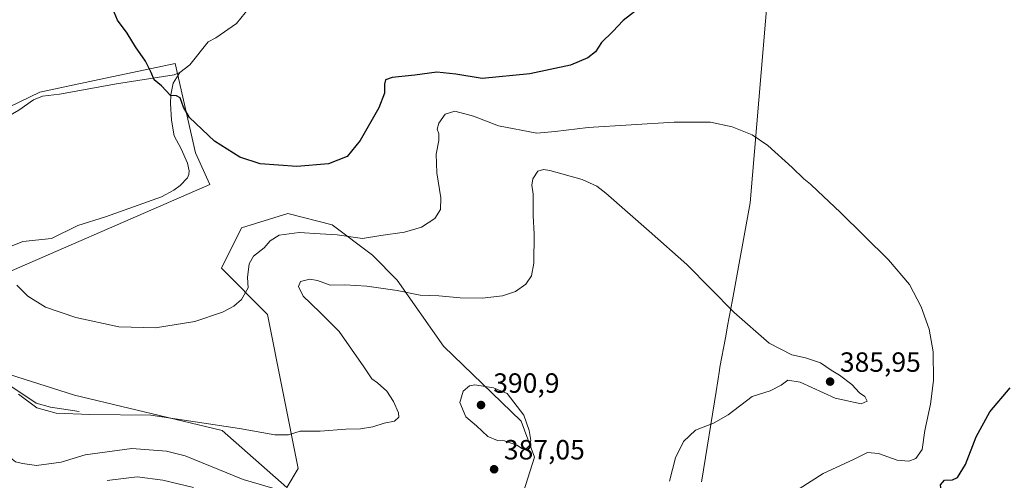
# Model space of a CAD drawing. Units: metres. Extents: x 590514 to 593972, y 4719770 to 4722128.
# Drawn here: x 592147 to 592501, y 4721666 to 4721832 of the extents above; entities that cross this region are included whole.
import ezdxf

# ---------------------------------------------------------------- set-up
doc = ezdxf.new("R2010")
doc.units = ezdxf.units.M
doc.header["$MEASUREMENT"] = 0
for name, color, linetype, lineweight in [('Corriente natural lineal', 142, 'Continuous', 13), ('Cultivos herbáceos CxS', 92, 'Continuous', 0), ('Curva de nivel maestra', 30, 'Continuous', 30), ('Curva de nivel normal', 30, 'Continuous', 0), ('Municipio', 91, 'Continuous', 13), ('Municipio CxS', 4, 'Continuous', 0), ('Pastizal CxS', 92, 'Continuous', 0), ('Punto de cota en terreno', 7, 'Continuous', 0), ('Rótulo de punto de cota en terreno', 7, 'Continuous', 0), ('Suelo desnudo CxS', 253, 'Continuous', 0)]:
    doc.layers.add(name, color=color, linetype=linetype, lineweight=lineweight)
doc.styles.add('Style-Arial', font='txt')

# ---------------------------------------------------------------- blocks, each defined once
blk = doc.blocks.new('*U7')
at = {"layer": 'Pastizal CxS', "color": 92, "linetype": 'Continuous', "lineweight": 0}
for points in [[(592120.5077999998, 4721789.443499999, 380.3683000000019), (592154.0549, 4721805.6679, 377.2964999999967), (592173.7839000003, 4721809.8673, 376.2131999999983), (592202.8749000002, 4721816.0593, 374.4410000000062), (592210.1460999995, 4721783.8433, 376.6646000000038), (592215.3388999999, 4721772.4111, 377.4036999999953), (592129.1228999998, 4721734.9999, 380.9401999999973)], [(592127.5241, 4721708.9255, 384.5332000000053), (592166.5181999998, 4721696.5481, 382.9008999999933), (592219.7248999998, 4721683.829500001, 385.0099999999948), (592243.0503000002, 4721663.248299999, 388.9517000000051), (592247.1671000002, 4721670.1085, 386.8123999999953), (592236.1139000002, 4721725.645099999, 380.5243000000046), (592219.4943000004, 4721742.2733, 379.0418999999966), (592226.7657000005, 4721756.822100001, 377.8516999999993), (592243.3855999997, 4721762.0187, 377.0427000000054), (592259.3295, 4721757.916300001, 378.2402000000002), (592273.9238999998, 4721746.945499999, 381.2057000000059), (592282.8419000005, 4721738.0275, 383.607600000003), (592299.4767000005, 4721714.213300001, 388.0304999999935), (592327.5219000002, 4721687.192100001, 390.1123999999982), (592332.2355000004, 4721674.223900001, 389.7623000000021), (592327.4338999996, 4721659.130700001, 388.1181999999972)]]:
    blk.add_polyline3d(points, dxfattribs=at)
blk = doc.blocks.new('*U13')
at = {"layer": 'Cultivos herbáceos CxS', "color": 92, "linetype": 'Continuous', "lineweight": 0}
for points in [[(592327.4338999996, 4721659.130700001, 388.1181999999972), (592332.2355000004, 4721674.223900001, 389.7623000000021), (592327.5219000002, 4721687.192100001, 390.1123999999982), (592299.4767000005, 4721714.213300001, 388.0304999999935), (592282.8419000005, 4721738.0275, 383.607600000003), (592273.9238999998, 4721746.945499999, 381.2057000000059), (592259.3295, 4721757.916300001, 378.2402000000002), (592243.3855999997, 4721762.0187, 377.0427000000054), (592226.7657000005, 4721756.822100001, 377.8516999999993), (592219.4943000004, 4721742.2733, 379.0418999999966), (592236.1139000002, 4721725.645099999, 380.5243000000046), (592247.1671000002, 4721670.1085, 386.8123999999953), (592243.0503000002, 4721663.248299999, 388.9517000000051), (592219.7248999998, 4721683.829500001, 385.0099999999948), (592166.5181999998, 4721696.5481, 382.9008999999933), (592127.5241, 4721708.9255, 384.5332000000053)], [(592129.1228999998, 4721734.9999, 380.9401999999973), (592215.3388999999, 4721772.4111, 377.4036999999953), (592210.1460999995, 4721783.8433, 376.6646000000038), (592202.8749000002, 4721816.0593, 374.4410000000062), (592173.7839000003, 4721809.8673, 376.2131999999983), (592154.0549, 4721805.6679, 377.2964999999967), (592120.5077999998, 4721789.443499999, 380.3683000000019)]]:
    blk.add_polyline3d(points, dxfattribs=at)
blk = doc.blocks.new('5PATER')
at = {"layer": 'Suelo desnudo CxS', "linetype": 'Continuous', "lineweight": 0}
h = blk.add_hatch(color=51, dxfattribs=at)
edge = h.paths.add_edge_path()
edge.add_ellipse((0, 0), major_axis=(-0.1095731443231308, -0.1110710700762829), ratio=0.9994222409660322, start_angle=0, end_angle=360)

msp = doc.modelspace()

# ---------------------------------------------------------------- linework, layer by layer
at = {"layer": 'Corriente natural lineal', "color": 142, "linetype": 'Continuous', "lineweight": 13}
for points in [[(592204.5000999998, 4721812.8201, 374.5675999999949), (592208.1300999997, 4721815.5701, 374.2299000000057), (592214.7200999996, 4721823.8301, 373.5993000000017), (592217.5401, 4721825.2401, 373.4045000000042), (592224.9101, 4721830.4001, 372.5859000000055), (592229.6300999997, 4721836.140100001, 371.9281999999948)], [(592041.0000999998, 4721695.9901, 386.4014000000025), (592062.5201000003, 4721717.3301, 384.8484999999928), (592070.4600999998, 4721726.300100001, 384.5746000000072), (592083.2301000003, 4721743.6501, 383.497000000003), (592087.7100999998, 4721752.220100001, 383.010500000004), (592094.2100999998, 4721763.220100001, 382.3557000000001), (592097.2301000003, 4721767.620100001, 382.1187999999966), (592100.7600999996, 4721770.600099999, 381.8757999999943), (592108.0401, 4721774.470100001, 381.5607000000018), (592114.0000999998, 4721778.1801, 381.1659000000073), (592124.6101000002, 4721785.960100001, 380.4015000000072), (592129.2001, 4721789.700099999, 380.2060000000056), (592136.0401, 4721794.190099999, 379.2382000000071), (592141.1401000004, 4721796.130100001, 378.7884999999951), (592146.5800999999, 4721799.2401, 378.2397000000055), (592151.8101000004, 4721802.880100001, 377.7458999999944), (592155.0701000001, 4721804.200099999, 377.3380000000034), (592161.1700999998, 4721804.970100001, 376.9410999999964), (592181.7200999996, 4721808.640100001, 375.911300000007), (592202.4600999998, 4721811.870100001, 374.7158999999957), (592204.5000999998, 4721812.8201, 374.5675999999949)], [(592142.9200999998, 4721749.8201, 379.6760999999969), (592147.9801000003, 4721751.850099999, 379.5062000000034), (592158.3400999998, 4721752.9301, 379.6345000000001), (592167.7600999996, 4721757.610099999, 379.168399999995), (592177.7500999998, 4721760.780099999, 378.4726999999984), (592197.9001000002, 4721767.970100001, 378.0314999999973), (592202.4101, 4721770.4301, 377.9765999999945), (592204.6901000004, 4721772.030099999, 377.7940999999992), (592207.2401000002, 4721774.800100001, 377.3810999999987), (592207.8101000004, 4721776.030099999, 377.2234000000026), (592207.8901000004, 4721777.4001, 377.0375000000058), (592207.2600999996, 4721780.130100001, 376.8310999999958), (592204.9901000002, 4721785.2401, 376.507500000007), (592202.5301000001, 4721790.0001, 376.278999999995), (592201.4700999996, 4721795.610099999, 376.0187000000006), (592201.1901000004, 4721801.620100001, 375.6408999999985), (592201.2401000002, 4721804.700099999, 375.3401000000013), (592202.1601, 4721808.880100001, 374.897299999997), (592204.5000999998, 4721812.8201, 374.5675999999949)], [(592168.2200999996, 4721690.690099999, 384.3188999999985), (592157.9700999996, 4721692.210100001, 384.4009999999981), (592152.8201000001, 4721693.700099999, 384.7788), (592130.7401000002, 4721708.3101, 384.2155999999959)]]:
    msp.add_polyline3d(points, dxfattribs=at)
at = {"layer": 'Cultivos herbáceos CxS', "color": 92, "linetype": 'Continuous', "lineweight": 0}
for points in [[(592120.5077999998, 4721789.443499999, 380.3683000000019), (592154.0549, 4721805.6679, 377.2964999999967), (592173.7839000003, 4721809.8673, 376.2131999999983), (592202.8749000002, 4721816.0593, 374.4410000000062), (592210.1460999995, 4721783.8433, 376.6646000000038), (592215.3388999999, 4721772.4111, 377.4036999999953), (592129.1228999998, 4721734.9999, 380.9401999999973)], [(592127.5241, 4721708.9255, 384.5332000000053), (592166.5181999998, 4721696.5481, 382.9008999999933), (592219.7248999998, 4721683.829500001, 385.0099999999948), (592243.0503000002, 4721663.248299999, 388.9517000000051), (592247.1671000002, 4721670.1085, 386.8123999999953), (592236.1139000002, 4721725.645099999, 380.5243000000046), (592219.4943000004, 4721742.2733, 379.0418999999966), (592226.7657000005, 4721756.822100001, 377.8516999999993), (592243.3855999997, 4721762.0187, 377.0427000000054), (592259.3295, 4721757.916300001, 378.2402000000002), (592273.9238999998, 4721746.945499999, 381.2057000000059), (592282.8419000005, 4721738.0275, 383.607600000003), (592299.4767000005, 4721714.213300001, 388.0304999999935), (592327.5219000002, 4721687.192100001, 390.1123999999982), (592332.2355000004, 4721674.223900001, 389.7623000000021), (592327.4338999996, 4721659.130700001, 388.1181999999972)]]:
    msp.add_polyline3d(points, dxfattribs=at)
at = {"layer": 'Curva de nivel maestra', "color": 30, "linetype": 'Continuous', "lineweight": 30, "elevation": 375, "flags": 128}
for points in [[(592371.0599999996, 4721836.8101), (592364.1699999999, 4721831.440099999), (592360.4699999997, 4721827.5101), (592356.3799999999, 4721823.5701), (592354.2400000002, 4721820.2301), (592351.5, 4721818.0001), (592345.2699999996, 4721815.380100001), (592330.6200000001, 4721812.3201), (592313.4699999997, 4721810.640100001), (592303.9100000003, 4721812.1501), (592297.1399999997, 4721812.920100001), (592289.1100000005, 4721811.780099999), (592280.9400000004, 4721810.9301), (592278.5700000003, 4721810.140100001), (592278.2400000002, 4721808.520099999), (592278.1799999997, 4721805.270099999), (592276.2400000002, 4721800.040100001), (592269.5, 4721788.2301), (592264.7400000002, 4721782.460100001), (592258.0099999999, 4721779.870100001), (592246.6699999999, 4721778.9101), (592233.4400000004, 4721779.880100001), (592226.1500000004, 4721782.300100001), (592217.0599999996, 4721788.030099999), (592207.9400000004, 4721796.520099999), (592205.7999999998, 4721800.270099999), (592204.6500000004, 4721803.610099999), (592203.3200000003, 4721804.3101), (592201.1799999997, 4721804.520099999), (592197.9400000004, 4721807.940099999), (592195.29, 4721810.0701), (592194.2400000002, 4721812.720100001), (592192.1299999999, 4721816.9001), (592188.5, 4721821.9801), (592185.5700000003, 4721826.920100001), (592182.0800000001, 4721831.6501), (592180.8799999999, 4721834.5001)], [(592504.8300000001, 4721650.440099999), (592500.1600000003, 4721651.9801), (592497.1500000004, 4721651.9801), (592495.4500000002, 4721652.940099999), (592492.0199999996, 4721654.520099999), (592487.8499999996, 4721656.0101), (592481.7100000001, 4721659.380100001), (592478.79, 4721662.1501), (592478.5, 4721664.2601), (592479.9000000004, 4721665.890100001), (592482.8899999997, 4721666.0001), (592484.6500000004, 4721666.850099999), (592487.5499999998, 4721671.5801), (592491.3899999997, 4721681.5801), (592496.2800000003, 4721690.5701), (592503.5700000003, 4721699.2401)]]:
    msp.add_lwpolyline(points, dxfattribs=at)
at = {"layer": 'Curva de nivel normal', "color": 30, "linetype": 'Continuous', "lineweight": 0, "flags": 128}
for points, elevation in [([(592145.7699999996, 4721736.220100001), (592149.7199999997, 4721732.170100001), (592156.1600000003, 4721728.280099999), (592167, 4721724.5001), (592182.5, 4721721.1801), (592195.7800000003, 4721720.8201), (592209.8899999997, 4721723.0801), (592219.9400000004, 4721726.440099999), (592223.9800000004, 4721728.600099999), (592226.7300000004, 4721730.9801), (592229.0700000003, 4721735.2401), (592228.8799999999, 4721738.960100001), (592229.4400000004, 4721743.800100001), (592231.0899999999, 4721746.5601), (592234.8399999999, 4721749.620100001), (592237.0300000003, 4721752.1801), (592240.3399999999, 4721754.170100001), (592247.4800000004, 4721755.140100001), (592255.0099999999, 4721754.690099999), (592261.1699999999, 4721754.300100001), (592270.2800000003, 4721752.9801), (592276.9299999997, 4721754.050100001), (592285.4500000002, 4721755.2401), (592291.5199999996, 4721757.020099999), (592296.3499999996, 4721760.1801), (592298.4400000004, 4721763.370100001), (592298.5800000001, 4721767.640100001), (592297.0499999998, 4721776.5801), (592296.8499999996, 4721783.3101), (592297.7599999999, 4721788.220100001), (592297.7999999998, 4721790.6601), (592297.2300000004, 4721792.3201), (592297.7699999996, 4721794.5601), (592300.0300000003, 4721797.770099999), (592303.5300000003, 4721798.890100001), (592310.3099999996, 4721796.9901), (592319.2599999999, 4721793.600099999), (592333.0499999998, 4721790.970100001), (592339.75, 4721791.5701), (592351.6299999999, 4721792.940099999), (592382.5599999996, 4721794.920100001), (592395.6299999999, 4721794.890100001), (592403.4299999997, 4721793.140100001), (592410.7000000002, 4721790.350099999), (592416.3499999996, 4721786.4901), (592425.1100000005, 4721778.590100001), (592429.29, 4721774.450099999), (592431.7300000004, 4721772.550100001), (592434.2699999996, 4721769.9801), (592442.3600000005, 4721762.5101), (592459.7300000004, 4721745.2501), (592467.4000000004, 4721736.370100001), (592471.5599999996, 4721728.360099999), (592474.4600000001, 4721720.360099999), (592475.9199999999, 4721712.190099999), (592475.9600000001, 4721701.780099999), (592474.8600000005, 4721693.350099999), (592472.8600000005, 4721683.860099999), (592471.8799999999, 4721676.9301), (592469.5800000001, 4721673.7301), (592467.1399999997, 4721672.7501), (592462.9500000002, 4721673.1801), (592456.2199999997, 4721675.5801), (592452.2300000004, 4721675.860099999), (592447.3700000001, 4721673.440099999), (592436.25, 4721668.360099999), (592427.5899999999, 4721662.7601)], 380), ([(592146.4600000001, 4721696.920100001), (592152.9500000002, 4721692.0101), (592159.9900000002, 4721690.050100001), (592172.1200000001, 4721689.5801), (592194.0999999996, 4721689.370100001), (592226, 4721684.600099999), (592238.7400000002, 4721682.280099999), (592243.6600000003, 4721682.290100001), (592247.8499999996, 4721683.610099999), (592255.0300000003, 4721683.5701), (592264.2599999999, 4721684.360099999), (592269.5499999998, 4721684.390100001), (592274, 4721685.120100001), (592278.0599999996, 4721686.520099999), (592281.8099999996, 4721687.1601), (592283.4400000004, 4721688.600099999), (592283.3399999999, 4721690.140100001), (592281.4299999997, 4721694.2301), (592279.0199999996, 4721698.0101), (592275.7400000002, 4721700.9801), (592273.6200000001, 4721702.420100001), (592270.7999999998, 4721706.800100001), (592261.8600000005, 4721719.460100001), (592255.4699999997, 4721725.920100001), (592251.6200000001, 4721729.670100001), (592248.9400000004, 4721732.1601), (592247.2300000004, 4721735.700099999), (592248.04, 4721737.5001), (592251.2999999998, 4721738.3201), (592254.0700000003, 4721737.870100001), (592258.6699999999, 4721736.1801), (592263.9500000002, 4721736.2401), (592271.9299999997, 4721735.770099999), (592282.8300000001, 4721734.270099999), (592291.1299999999, 4721732.540100001), (592297.7699999996, 4721732.270099999), (592305.4400000004, 4721731.5701), (592313.4400000004, 4721731.5001), (592320.7599999999, 4721732.3201), (592325.4299999997, 4721733.850099999), (592329.0999999996, 4721736.4801), (592331.2100000001, 4721739.550100001), (592332.0099999999, 4721744.140100001), (592332.1100000005, 4721754.5701), (592331.7800000003, 4721761.2401), (592331.8200000003, 4721768.9101), (592331.3600000005, 4721772.2401), (592331.7199999997, 4721774.4901), (592333.4299999997, 4721777.2501), (592335.4500000002, 4721777.850099999), (592337.7599999999, 4721777.450099999), (592349.4000000004, 4721774.220100001), (592354.7000000002, 4721771.840100001), (592357.9500000002, 4721769.340100001), (592373.5899999999, 4721755.640100001), (592387.0899999999, 4721743.5601), (592404.2199999997, 4721726.280099999), (592416.7999999998, 4721715.280099999), (592424.9199999999, 4721711.0701), (592429.8499999996, 4721710.0001), (592435.29, 4721708.2501), (592439.1600000003, 4721705.5601), (592442.1200000001, 4721703.8101), (592446.5300000003, 4721700.380100001), (592449.3600000005, 4721697.390100001), (592451.2800000003, 4721696.050100001), (592452.0999999996, 4721694.360099999), (592449.9299999997, 4721693.380100001), (592440.5199999996, 4721695.460100001), (592428.0199999996, 4721701.1801), (592423.54, 4721702.0101), (592421.0999999996, 4721700.140100001), (592417.0999999996, 4721698.140100001), (592410.6600000003, 4721696.020099999), (592402, 4721689.5101), (592396.6900000004, 4721686.4801), (592390.2800000003, 4721683.970100001), (592385.8799999999, 4721679.9101), (592383.0199999996, 4721673.920100001), (592380.9400000004, 4721665.5801)], 385), ([(592310.7999999998, 4721700.2501), (592308.8399999999, 4721699.870100001), (592306.6200000001, 4721698.040100001), (592305.3700000001, 4721693.870100001), (592307.4900000002, 4721688.710100001), (592311.4000000004, 4721685.4801), (592315.4000000004, 4721681.620100001), (592318.9800000004, 4721680.2401), (592321.5099999999, 4721680.140100001), (592323.5499999998, 4721679.3301), (592325.9000000004, 4721678.540100001), (592327.9199999999, 4721677.2301), (592329.3600000005, 4721677.300100001), (592330.3799999999, 4721678.350099999), (592330.9500000002, 4721680.2601), (592330.3700000001, 4721683.840100001), (592328.3700000001, 4721689.350099999), (592322.3899999997, 4721697.200099999), (592317.4800000004, 4721699.140100001), (592310.7999999998, 4721700.2501)], 390), ([(592078.0499999998, 4721657.340100001), (592085.8700000001, 4721668.190099999), (592091.9900000002, 4721672.920100001), (592098.25, 4721678.700099999), (592104.8899999997, 4721686.100099999), (592110.2199999997, 4721690.2601), (592117.5, 4721692.360099999), (592122.8799999999, 4721692.4001), (592125.8099999996, 4721691.1601), (592131.1200000001, 4721686.360099999), (592141.0899999999, 4721675.880100001), (592145.3499999996, 4721672.550100001), (592147.8399999999, 4721671.9901), (592152.9000000004, 4721671.1601), (592161.7999999998, 4721672.4301), (592170.4699999997, 4721675.0601), (592187.2400000002, 4721677.340100001), (592199.7400000002, 4721676.4001), (592206.4500000002, 4721674.6501), (592227.3600000005, 4721666.120100001), (592240.9400000004, 4721662.1601)], 390), ([(592209.4199999999, 4721663.350099999), (592198.4500000002, 4721665.9801), (592189.1200000001, 4721667.1601), (592178.3700000001, 4721665.840100001)], 395)]:
    msp.add_lwpolyline(points, dxfattribs=dict(at, elevation=elevation))
at = {"layer": 'Municipio', "color": 91, "linetype": 'Continuous', "lineweight": 13, "flags": 128}
msp.add_lwpolyline([(592438.4046138494, 4722108.502333009), (592438.1470000009, 4722105.284000002), (592435.9320000019, 4722077.686000002), (592435.8610000017, 4722076.804000001), (592434.042000001, 4722054.145), (592433.3900000007, 4722046.023000002), (592429.2910000002, 4721994.941999998), (592428.4330000017, 4721984.245000001), (592426.6100000015, 4721962.712999998), (592418.6200000007, 4721868.344000001), (592409.9440000011, 4721765.868000003), (592403.530000001, 4721730.928), (592402.948, 4721727.753000002), (592401.8099999998, 4721721.555000002), (592401.7740000014, 4721721.361), (592401.0140000016, 4721717.217999999), (592399.0600000005, 4721706.573000002), (592398.8950000014, 4721705.541000001), (592397.6650000019, 4721697.891999999), (592392.5360000011, 4721665.976999999), (592392.4390000012, 4721665.373000001)], dxfattribs=at)
msp.add_lwpolyline([(592438.4046138494, 4722108.502333009), (592438.1470000009, 4722105.284000002), (592435.9320000019, 4722077.686000002), (592435.8610000017, 4722076.804000001), (592434.042000001, 4722054.145), (592433.3900000007, 4722046.023000002), (592429.2910000002, 4721994.941999998), (592428.4330000017, 4721984.245000001), (592426.6100000015, 4721962.712999998), (592418.6200000007, 4721868.344000001), (592409.9440000011, 4721765.868000003), (592403.530000001, 4721730.928), (592402.948, 4721727.753000002), (592401.8099999998, 4721721.555000002), (592401.7740000014, 4721721.361), (592401.0140000016, 4721717.217999999), (592399.0600000005, 4721706.573000002), (592398.8950000014, 4721705.541000001), (592397.6650000019, 4721697.891999999), (592392.5360000011, 4721665.976999999), (592392.4390000012, 4721665.373000001)], dxfattribs=at)
at = {"layer": 'Municipio CxS', "color": 4, "linetype": 'Continuous', "lineweight": 0, "flags": 128}
for points in [[(592392.4390000006, 4721665.373000001), (592392.5360000005, 4721665.977), (592397.6649999992, 4721697.892), (592398.8949999985, 4721705.541), (592399.0600000002, 4721706.573000001), (592401.0140000009, 4721717.218), (592401.774000001, 4721721.360999999), (592401.8099999994, 4721721.555000001), (592402.9479999995, 4721727.753000001), (592403.5300000004, 4721730.927999999), (592409.9440000005, 4721765.868000002), (592418.6200000001, 4721868.344000001), (592426.6100000008, 4721962.712999999), (592428.4330000011, 4721984.245), (592429.2909999996, 4721994.942), (592433.3900000001, 4722046.023000001), (592434.0420000004, 4722054.144999999), (592435.8609999989, 4722076.804000001), (592435.9319999992, 4722077.686000001), (592438.1470000005, 4722105.284000001), (592438.4046138488, 4722108.502333008), (593929.2400007085, 4722128.339982749)], [(590513.5900006826, 4722082.889982748), (592438.4046138488, 4722108.502333008), (592438.1470000005, 4722105.284000001), (592435.9319999992, 4722077.686000001), (592435.8609999989, 4722076.804000001), (592434.0420000004, 4722054.144999999), (592433.3900000001, 4722046.023000001), (592429.2909999996, 4721994.942), (592428.4330000011, 4721984.245), (592426.6100000008, 4721962.712999999), (592418.6200000001, 4721868.344000001), (592409.9440000005, 4721765.868000002), (592403.5300000004, 4721730.927999999), (592402.9479999995, 4721727.753000001), (592401.8099999994, 4721721.555000001), (592401.774000001, 4721721.360999999), (592401.0140000009, 4721717.218), (592399.0600000002, 4721706.573000001), (592398.8949999985, 4721705.541), (592397.6649999992, 4721697.892), (592392.5360000005, 4721665.977), (592392.4390000006, 4721665.373000001)]]:
    msp.add_lwpolyline(points, dxfattribs=at)
at = {"layer": 'Pastizal CxS', "color": 92, "linetype": 'Continuous', "lineweight": 0}
for points in [[(592120.5077999998, 4721789.443499999, 380.3683000000019), (592154.0549, 4721805.6679, 377.2964999999967), (592173.7839000003, 4721809.8673, 376.2131999999983), (592202.8749000002, 4721816.0593, 374.4410000000062), (592210.1460999995, 4721783.8433, 376.6646000000038), (592215.3388999999, 4721772.4111, 377.4036999999953), (592129.1228999998, 4721734.9999, 380.9401999999973)], [(592127.5241, 4721708.9255, 384.5332000000053), (592166.5181999998, 4721696.5481, 382.9008999999933), (592219.7248999998, 4721683.829500001, 385.0099999999948), (592243.0503000002, 4721663.248299999, 388.9517000000051), (592247.1671000002, 4721670.1085, 386.8123999999953), (592236.1139000002, 4721725.645099999, 380.5243000000046), (592219.4943000004, 4721742.2733, 379.0418999999966), (592226.7657000005, 4721756.822100001, 377.8516999999993), (592243.3855999997, 4721762.0187, 377.0427000000054), (592259.3295, 4721757.916300001, 378.2402000000002), (592273.9238999998, 4721746.945499999, 381.2057000000059), (592282.8419000005, 4721738.0275, 383.607600000003), (592299.4767000005, 4721714.213300001, 388.0304999999935), (592327.5219000002, 4721687.192100001, 390.1123999999982), (592332.2355000004, 4721674.223900001, 389.7623000000021), (592327.4338999996, 4721659.130700001, 388.1181999999972)]]:
    msp.add_polyline3d(points, dxfattribs=at)

# ---------------------------------------------------------------- block references
at = {"layer": 'Cultivos herbáceos CxS', "color": 92, "linetype": 'Continuous', "lineweight": 0}
msp.add_blockref('*U13', (0, 0), dxfattribs=at)
at = {"layer": 'Pastizal CxS', "color": 92, "linetype": 'Continuous', "lineweight": 0}
msp.add_blockref('*U7', (0, 0), dxfattribs=at)
at = {"layer": 'Punto de cota en terreno', "color": 7, "linetype": 'Continuous', "lineweight": 0, "xscale": 10, "yscale": 10, "zscale": 10}
for p in [(592438.7400000002, 4721701.430000001, 385.9499999999971), (592313, 4721693, 390.8999999999942), (592317.7199999997, 4721669.869999999, 387.0500000000029)]:
    msp.add_blockref('5PATER', p, dxfattribs=at)

# ---------------------------------------------------------------- texts
at = {"layer": 'Rótulo de punto de cota en terreno', "color": 7, "linetype": 'Continuous', "lineweight": 0, "style": 'Style-Arial'}
for s, p in [('385,95', (592442.2677999996, 4721704.957800001)), ('390,9', (592317.4096999997, 4721697.409700001)), ('387,05', (592321.2478, 4721673.397800001))]:
    msp.add_text(s, height=7.000000000000002, dxfattribs=at).set_placement(p)

doc.saveas('drawing.dxf')
